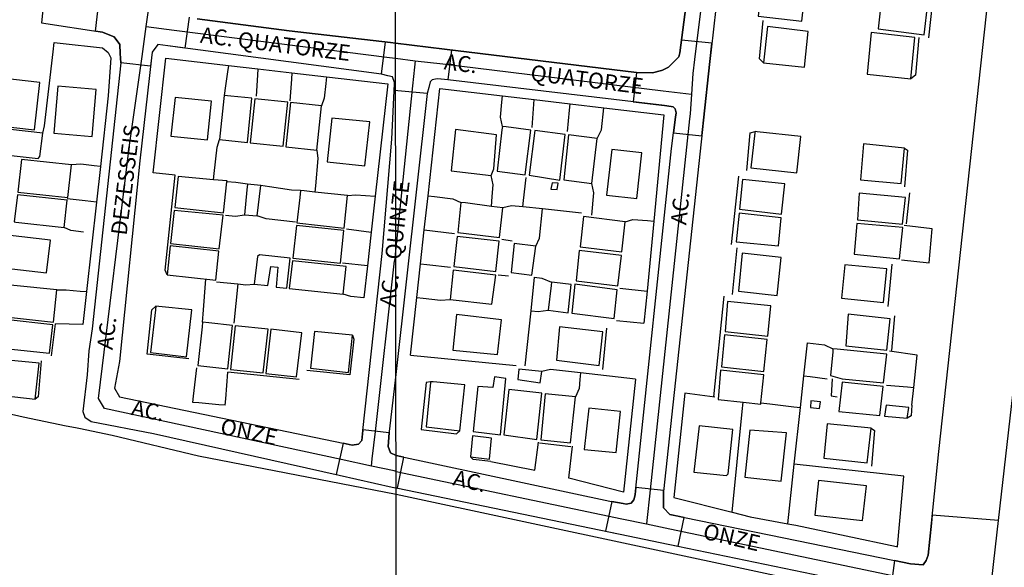
# Model space of a CAD drawing. Units: millimetres. Extents: x 187935 to 190355, y 1677060 to 1682605.
# Drawn here: x 188363 to 188519, y 1678347 to 1678433 of the extents above; entities that cross this region are included whole.
import ezdxf
from ezdxf.enums import TextEntityAlignment as Align

# ---------------------------------------------------------------- set-up
doc = ezdxf.new("R2010")
doc.units = ezdxf.units.MM
doc.header["$MEASUREMENT"] = 0
for name, color, linetype in [('IMAGEM', 7, 'Continuous'), ('V-AREA_VERDE', 3, 'Continuous'), ('V-CANTEIRO', 190, 'Continuous'), ('V-CRUZAMENTO', 1, 'Continuous'), ('V-EDIFICACAO', 31, 'Continuous'), ('V-EIXO_DE_LOGRADOURO', 3, 'Continuous'), ('V-LOTE', 1, 'Continuous'), ('V-NOME_DOS_LOGRADOUROS', 7, 'Continuous'), ('V-QUADRA', 50, 'Continuous'), ('V-TESTADA', 5, 'Continuous'), ('X-LIMITE_1000', 7, 'Continuous')]:
    doc.layers.add(name, color=color, linetype=linetype)
picture_1 = doc.add_image_def('image2.jpg', size_in_pixel=(4026, 4622))

msp = doc.modelspace()

# ---------------------------------------------------------------- linework, layer by layer
at = {"layer": 'V-AREA_VERDE'}
msp.add_lwpolyline([(188472.94, 1678469.28), (188467.52, 1678427.71), (188467.36, 1678427.09), (188467.26, 1678426.99), (188466.74, 1678426.48), (188465.71, 1678425.47), (188464.76, 1678424.98), (188464.6, 1678424.94), (188463.2, 1678424.56), (188460.69, 1678424.6), (188430.34, 1678428.32), (188422.62, 1678429.26), (188421.81, 1678429.35), (188405.78, 1678431.2), (188391.29, 1678433.09)], dxfattribs=at)
at = {"layer": 'V-CANTEIRO'}
msp.add_lwpolyline([(188515.89, 1678336.77), (188517.64, 1678352.08), (188530.14, 1678461.93), (188535.29, 1678508.44), (188535.49, 1678509.75), (188535.76, 1678511.32), (188536.48, 1678512.11), (188537.49, 1678512.45), (188538.82, 1678512.53), (188540.21, 1678512.23), (188540.81, 1678511.68), (188540.83, 1678510.33), (188540.64, 1678509.13), (188536.59, 1678470.65), (188523.01, 1678351.36), (188521.21, 1678335.56)], dxfattribs=at)
at = {"layer": 'V-CRUZAMENTO'}
msp.add_lwpolyline([(188390, 1678433.36), (188389.35, 1678428.48), (188386.62, 1678428.84), (188386.62, 1678428.84), (188385.07, 1678429.05), (188384.16, 1678427.83), (188384.06, 1678426.92), (188384.06, 1678426.92), (188383.91, 1678425.61), (188379.21, 1678426.15), (188379.13, 1678427.62), (188379.06, 1678429.03), (188378.15, 1678430.24), (188377.99, 1678430.31), (188376.33, 1678431), (188375.21, 1678431.17), (188376.92, 1678445.68)], dxfattribs=at)
for points in [[(188427.61, 1678421.33), (188422.4, 1678421.79), (188422.45, 1678422.86), (188422.46, 1678423.04), (188422.12, 1678423.95), (188421.41, 1678424.12), (188420.41, 1678424.35), (188421, 1678429.44), (188421.81, 1678429.35), (188421.81, 1678429.35), (188422.62, 1678429.26), (188422.62, 1678429.26), (188430.34, 1678428.32), (188430.34, 1678428.32), (188431.42, 1678428.19), (188430.84, 1678423.49), (188429.81, 1678423.57), (188429.77, 1678423.57), (188429.77, 1678423.57), (188429.17, 1678423.62), (188428.37, 1678423.47), (188428.05, 1678423.13), (188427.84, 1678422.26)], [(188472.26, 1678426.37), (188472.26, 1678426.37), (188472.57, 1678429.23), (188467.79, 1678429.74), (188467.52, 1678427.71), (188467.36, 1678427.09), (188467.26, 1678426.99), (188467.26, 1678426.99), (188466.74, 1678426.48), (188466.74, 1678426.48), (188465.71, 1678425.47), (188464.76, 1678424.98), (188464.6, 1678424.94), (188464.6, 1678424.94), (188463.2, 1678424.56), (188460.69, 1678424.6), (188460.14, 1678420), (188465.09, 1678419.41), (188465.44, 1678419.37), (188466.47, 1678419.18), (188466.76, 1678418.87), (188466.91, 1678418.26), (188466.82, 1678417.58), (188466.51, 1678415.09), (188470.99, 1678414.61), (188471.26, 1678417.08)], [(188422.68, 1678364.16), (188422.68, 1678364.16), (188421.82, 1678364.61), (188421.44, 1678365.6), (188421.58, 1678367.75), (188421.58, 1678367.75), (188417.45, 1678368.2), (188417.44, 1678368.14), (188417.44, 1678368.14), (188417.27, 1678366.55), (188416.78, 1678365.94), (188415.75, 1678365.83), (188414.35, 1678366.12), (188414.35, 1678366.12), (188413.24, 1678361.18), (188413.72, 1678361.07), (188422.06, 1678359.2), (188422.93, 1678359.01), (188423.94, 1678363.89), (188422.69, 1678364.16)], [(188464.93, 1678357.54), (188464.93, 1678357.54), (188464.93, 1678358.49), (188464.95, 1678358.64), (188460.57, 1678359.11), (188460.45, 1678358.02), (188460.44, 1678357.98), (188460.44, 1678357.98), (188460.25, 1678357.19), (188459.82, 1678356.64), (188459.03, 1678356.51), (188458.57, 1678356.59), (188458.57, 1678356.59), (188456.75, 1678356.91), (188455.78, 1678352.22), (188458.1, 1678351.74), (188465.69, 1678350.17), (188467.24, 1678349.85), (188468.18, 1678354.4), (188466.19, 1678354.81), (188465.92, 1678354.87), (188464.92, 1678355.93)], [(188515.29, 1678331.45), (188515.89, 1678336.77), (188517.64, 1678352.08), (188517.85, 1678353.91), (188507.39, 1678354.75), (188507.26, 1678353.47), (188507.26, 1678353.47), (188506.75, 1678348.43), (188506.44, 1678347.59), (188505.95, 1678346.91), (188503.96, 1678347.1), (188501.41, 1678347.62), (188501.41, 1678347.62), (188501.08, 1678345.23), (188501.08, 1678345.23), (188500.76, 1678342.92), (188502.89, 1678342.48), (188504.6, 1678342.06), (188505.15, 1678341.48), (188505.02, 1678339.24), (188504.28, 1678332.75), (188515.29, 1678331.45)]]:
    msp.add_lwpolyline(points, close=True, dxfattribs=at)
at = {"layer": 'V-EDIFICACAO'}
for points in [[(188480.41, 1678438.27), (188479.89, 1678433.54), (188486.78, 1678432.72), (188487.33, 1678437.46), (188480.41, 1678438.27)], [(188499.36, 1678436.31), (188498.84, 1678431.49), (188506.08, 1678430.59), (188506.69, 1678435.49), (188499.36, 1678436.31)], [(188481.34, 1678431.89), (188480.75, 1678426.17), (188487.18, 1678425.48), (188487.8, 1678431.11), (188481.34, 1678431.89)], [(188497.74, 1678430.91), (188497.1, 1678424.36), (188503.98, 1678423.61), (188504.62, 1678430.13), (188497.74, 1678430.91)], [(188357.54, 1678424.06), (188357.46, 1678423.32), (188356.7, 1678416.58), (188365.57, 1678415.59), (188366.44, 1678423.07), (188358.07, 1678424), (188357.54, 1678424.06)], [(188369.29, 1678422.49), (188368.63, 1678415.05), (188374.69, 1678414.54), (188375.34, 1678421.94), (188369.29, 1678422.49)], [(188387.79, 1678420.7), (188387.09, 1678414.57), (188392.89, 1678413.99), (188393.55, 1678420.08), (188387.79, 1678420.7)], [(188395.56, 1678420.99), (188395.51, 1678420.5), (188394.79, 1678414.06), (188399.2, 1678413.59), (188399.93, 1678420.56), (188396.59, 1678420.89), (188395.56, 1678420.99)], [(188400.37, 1678420.45), (188399.64, 1678413.52), (188404.86, 1678412.97), (188405.59, 1678419.94), (188400.37, 1678420.45)], [(188406.03, 1678419.9), (188405.3, 1678412.89), (188410.19, 1678412.38), (188410.92, 1678419.35), (188406.03, 1678419.9)], [(188412.56, 1678417.42), (188411.83, 1678410.52), (188417.74, 1678409.9), (188418.54, 1678416.84), (188412.56, 1678417.42)], [(188356.63, 1678416.18), (188356.15, 1678412.13), (188366.15, 1678411.03), (188366.44, 1678411.36), (188366.92, 1678415.05), (188356.63, 1678416.18)], [(188432.09, 1678415.61), (188431.41, 1678409.1), (188437.72, 1678408.36), (188438.11, 1678409.44), (188438.56, 1678414.8), (188432.09, 1678415.61)], [(188439.48, 1678416.12), (188439.42, 1678415.59), (188438.64, 1678409.06), (188443.07, 1678408.48), (188443.99, 1678415.54), (188440.09, 1678416.04), (188439.48, 1678416.12)], [(188444.61, 1678415.46), (188443.7, 1678408.44), (188448.53, 1678407.63), (188449.4, 1678414.84), (188444.61, 1678415.46)], [(188449.93, 1678414.77), (188449.2, 1678407.67), (188453.61, 1678407.13), (188454.46, 1678414.19), (188449.93, 1678414.77)], [(188479.41, 1678415.32), (188479.38, 1678415.09), (188478.75, 1678409.6), (188486, 1678408.78), (188486.61, 1678414.52), (188479.73, 1678415.28), (188479.41, 1678415.32)], [(188456.77, 1678412.45), (188455.93, 1678405.25), (188460.71, 1678404.74), (188461.52, 1678411.92), (188456.77, 1678412.45)], [(188496.54, 1678413.35), (188496.05, 1678407.69), (188502.47, 1678407.09), (188502.99, 1678412.67), (188496.54, 1678413.35)], [(188363.52, 1678410.89), (188362.94, 1678405.74), (188370.82, 1678404.87), (188371.4, 1678410.05), (188363.52, 1678410.89)], [(188395.98, 1678407.39), (188395.99, 1678407.5), (188393.87, 1678407.7), (188388.26, 1678408.22), (188387.75, 1678403.3), (188395.45, 1678402.46)], [(188477.39, 1678407.75), (188476.95, 1678403.04), (188483.57, 1678402.27), (188484.1, 1678407.05), (188477.39, 1678407.75)], [(188401.32, 1678406.8), (188399.77, 1678406.96), (188399.2, 1678407.02), (188399.11, 1678406.12), (188398.73, 1678402.17), (188400.77, 1678401.99)], [(188447.33, 1678407.22), (188447.16, 1678406.23), (188448.13, 1678406.14), (188448.28, 1678407.15), (188447.33, 1678407.22)], [(188362.61, 1678401.02), (188370.27, 1678400.16), (188370.75, 1678404.47), (188362.9, 1678405.34), (188362.39, 1678401.04)], [(188409.87, 1678405.76), (188408.16, 1678405.94), (188407.6, 1678406), (188407.47, 1678404.9), (188407.01, 1678400.89), (188414.49, 1678400.05), (188415.04, 1678405.2)], [(188495.86, 1678405.57), (188495.56, 1678401.36), (188502.68, 1678400.67), (188503.16, 1678404.9), (188495.86, 1678405.57)], [(188437.74, 1678403.5), (188433.63, 1678404.04), (188432.94, 1678404.13), (188432.88, 1678403.59), (188432.44, 1678399.35), (188439.04, 1678398.56), (188439.56, 1678403.26)], [(188387.64, 1678402.83), (188387.06, 1678397.64), (188394.75, 1678396.81), (188395.37, 1678402.1), (188387.64, 1678402.83)], [(188452.27, 1678401.87), (188451.76, 1678397.13), (188458.37, 1678396.31), (188458.87, 1678401.05), (188452.27, 1678401.87)], [(188476.88, 1678402.4), (188476.43, 1678397.88), (188483.12, 1678397.26), (188483.54, 1678401.71), (188476.88, 1678402.4)], [(188357.65, 1678399.36), (188357.65, 1678400.31), (188354.99, 1678400.56), (188354.04, 1678392.68), (188357.36, 1678392.32), (188357.5, 1678393.16), (188360.39, 1678392.94), (188360.61, 1678393.78), (188367.5, 1678393.01), (188368.08, 1678398.16), (188357.65, 1678399.36)], [(188406.94, 1678400.45), (188406.39, 1678395.31), (188413.91, 1678394.51), (188414.42, 1678399.69), (188406.94, 1678400.45)], [(188497.89, 1678400.57), (188495.46, 1678400.8), (188495.07, 1678395.97), (188502.19, 1678395.21), (188502.75, 1678400.14), (188497.89, 1678400.57)], [(188432.34, 1678398.74), (188431.8, 1678394.02), (188438.45, 1678393.24), (188438.95, 1678398), (188432.34, 1678398.74)], [(188387.02, 1678397.24), (188386.51, 1678392.68), (188394.21, 1678391.84), (188394.68, 1678396.4), (188387.02, 1678397.24)], [(188441.36, 1678397.64), (188440.85, 1678393.04), (188444.14, 1678392.64), (188444.75, 1678397.2), (188441.36, 1678397.64)], [(188401.1, 1678395.86), (188400.81, 1678395.57), (188400.3, 1678391.22), (188402.45, 1678391), (188402.89, 1678394), (188404.02, 1678393.92), (188403.77, 1678390.75), (188405.44, 1678390.6), (188405.95, 1678395.31), (188401.1, 1678395.86)], [(188451.63, 1678396.52), (188451.16, 1678391.73), (188457.73, 1678390.94), (188458.29, 1678395.73), (188451.63, 1678396.52)], [(188477.38, 1678396.1), (188476.78, 1678390.13), (188482.89, 1678389.41), (188483.5, 1678395.4), (188477.38, 1678396.1)], [(188406.32, 1678394.91), (188405.81, 1678390.53), (188414.35, 1678389.62), (188414.82, 1678394), (188406.32, 1678394.91)], [(188493.57, 1678394.27), (188493.06, 1678388.98), (188499.66, 1678388.31), (188500.18, 1678393.63), (188493.57, 1678394.27)], [(188431.7, 1678393.41), (188431.23, 1678388.79), (188437.81, 1678388.05), (188438.43, 1678392.61), (188431.7, 1678393.41)], [(188361.55, 1678391.08), (188361.5, 1678390.58), (188361.01, 1678386.08), (188368.56, 1678385.24), (188369.11, 1678390.31), (188362.33, 1678391), (188361.55, 1678391.08)], [(188447.24, 1678391.53), (188447.18, 1678390.99), (188446.72, 1678387.09), (188449.89, 1678386.68), (188450.37, 1678391.15), (188447.72, 1678391.47), (188447.24, 1678391.53)], [(188450.91, 1678391.19), (188450.44, 1678386.66), (188457.13, 1678385.79), (188457.6, 1678390.31), (188450.91, 1678391.19)], [(188384.76, 1678387.72), (188384.69, 1678387.14), (188383.92, 1678380.42), (188389.61, 1678379.77), (188390.41, 1678387.14), (188385.21, 1678387.67), (188384.76, 1678387.72)], [(188475.05, 1678388.5), (188474.66, 1678383.72), (188481.39, 1678383.03), (188481.86, 1678387.8), (188475.05, 1678388.5)], [(188432.26, 1678386.42), (188431.66, 1678380.81), (188438.73, 1678380.1), (188439.34, 1678385.61), (188432.26, 1678386.42)], [(188494.12, 1678386.46), (188493.73, 1678381.5), (188500.22, 1678380.82), (188500.74, 1678385.72), (188494.12, 1678386.46)], [(188360.93, 1678385.64), (188360.42, 1678381.12), (188367.97, 1678380.31), (188368.49, 1678384.8), (188360.93, 1678385.64)], [(188392.13, 1678385.2), (188392.05, 1678384.47), (188391.36, 1678378.38), (188396.1, 1678377.83), (188396.87, 1678384.69), (188393.12, 1678385.09), (188392.13, 1678385.2)], [(188397.27, 1678384.66), (188396.54, 1678377.76), (188401.69, 1678377.21), (188402.49, 1678384.11), (188397.27, 1678384.66)], [(188448.52, 1678384.46), (188448.05, 1678379.23), (188454.75, 1678378.38), (188455.35, 1678383.69), (188448.52, 1678384.46)], [(188402.93, 1678384.11), (188402.12, 1678377.14), (188406.98, 1678376.59), (188407.78, 1678383.56), (188402.93, 1678384.11)], [(188409.79, 1678383.74), (188409.16, 1678377.94), (188415.15, 1678377.29), (188415.8, 1678383.16), (188409.79, 1678383.74)], [(188474.58, 1678383.22), (188474.07, 1678378.17), (188480.79, 1678377.44), (188481.32, 1678382.46), (188474.58, 1678383.22)], [(188491.7, 1678381.01), (188491.65, 1678380.52), (188491.3, 1678376.81), (188493.14, 1678376.29), (188499.69, 1678375.62), (188500.18, 1678380.17), (188492.38, 1678380.94), (188491.7, 1678381.01)], [(188358.49, 1678379.51), (188358.39, 1678378.66), (188357.83, 1678373.97), (188365.71, 1678373.09), (188366.33, 1678378.75), (188359.11, 1678379.45), (188358.49, 1678379.51)], [(188435.61, 1678375.08), (188434.84, 1678367.97), (188439.16, 1678367.44), (188440.03, 1678376.35), (188438.26, 1678376.58), (188437.96, 1678374.93), (188435.61, 1678375.08)], [(188442.09, 1678377.81), (188441.91, 1678376.17), (188445.47, 1678375.66), (188445.73, 1678377.41), (188442.09, 1678377.81)], [(188477.49, 1678372.59), (188480.29, 1678372.29), (188480.31, 1678372.51), (188480.78, 1678376.9), (188473.94, 1678377.65), (188473.56, 1678373)], [(188428.13, 1678375.82), (188428.12, 1678375.69), (188427.45, 1678368.69), (188432.75, 1678368.09), (188433.56, 1678375.32), (188428.54, 1678375.78), (188428.13, 1678375.82)], [(188493.13, 1678375.77), (188492.63, 1678371.14), (188499.11, 1678370.49), (188499.64, 1678375.04), (188493.13, 1678375.77)], [(188440.51, 1678374.58), (188439.7, 1678367.44), (188444.91, 1678366.71), (188445.73, 1678374), (188440.51, 1678374.58)], [(188446.25, 1678373.93), (188445.58, 1678366.67), (188450.25, 1678366.17), (188451.01, 1678373.42), (188446.25, 1678373.93)], [(188488.21, 1678372.79), (188488.15, 1678371.75), (188489.56, 1678371.58), (188489.72, 1678372.64), (188488.21, 1678372.79)], [(188500.12, 1678372.11), (188499.82, 1678370.39), (188503.44, 1678370.09), (188503.67, 1678371.73), (188500.12, 1678372.11)], [(188453.12, 1678371.64), (188452.4, 1678365.14), (188457.47, 1678364.63), (188458.12, 1678371.12), (188453.12, 1678371.64)], [(188470.58, 1678368.85), (188469.72, 1678361.56), (188474.87, 1678361.04), (188475.14, 1678361.26), (188475.88, 1678368.29), (188470.58, 1678368.85)], [(188490.76, 1678369.17), (188490.26, 1678363.75), (188497.08, 1678363.02), (188497.71, 1678368.49), (188490.76, 1678369.17)], [(188434.77, 1678367.3), (188434.47, 1678363.96), (188437.43, 1678363.62), (188437.77, 1678366.9), (188434.77, 1678367.3)], [(188478.57, 1678368.15), (188477.78, 1678360.77), (188483.53, 1678360.11), (188484.38, 1678367.73), (188478.57, 1678368.15)], [(188489.41, 1678360.21), (188488.83, 1678354.77), (188496.36, 1678353.94), (188496.99, 1678359.38), (188489.41, 1678360.21)]]:
    msp.add_lwpolyline(points, close=True, dxfattribs=at)
at = {"layer": 'V-EIXO_DE_LOGRADOURO'}
for points in [[(188475.08, 1678469.01), (188469.83, 1678426.68)], [(188383.23, 1678431.86), (188383.98, 1678437.12)], [(188382.56, 1678427.13), (188383.23, 1678431.86)], [(188383.23, 1678431.86), (188387.62, 1678431.3)], [(188387.62, 1678431.3), (188421.63, 1678427)], [(188414.03, 1678363.53), (188376.65, 1678371.57), (188375.67, 1678373.16), (188380.59, 1678413.18), (188382.56, 1678427.13)], [(188421.63, 1678427), (188422.62, 1678426.87)], [(188422.62, 1678426.87), (188425.72, 1678426.49)], [(188425.72, 1678426.49), (188425.62, 1678425.49)], [(188425.72, 1678426.49), (188430.05, 1678425.97)], [(188469.83, 1678426.68), (188469.55, 1678424.46), (188469.34, 1678421.2)], [(188425.62, 1678425.49), (188425.31, 1678422.54)], [(188430.05, 1678425.97), (188464.88, 1678421.74)], [(188425.31, 1678422.54), (188422.45, 1678394.89)], [(188464.88, 1678421.74), (188469.34, 1678421.2)], [(188469.34, 1678421.2), (188469.13, 1678418.09), (188469.05, 1678417.33)], [(188469.05, 1678417.33), (188462.7, 1678357.76)], [(188419.42, 1678367.95), (188422.45, 1678394.89)], [(188418.93, 1678363.63), (188419.42, 1678367.95)], [(188418.81, 1678362.51), (188414.03, 1678363.53)], [(188418.81, 1678362.51), (188418.93, 1678363.63)], [(188422.38, 1678361.74), (188418.81, 1678362.51)], [(188422.69, 1678361.67), (188422.38, 1678361.74)], [(188422.69, 1678361.67), (188458.33, 1678354.19)], [(188462.7, 1678357.76), (188462.34, 1678354.38)], [(188458.33, 1678354.19), (188462.23, 1678353.38)], [(188462.34, 1678354.38), (188462.23, 1678353.38)], [(188462.23, 1678353.38), (188465.95, 1678352.6)], [(188465.95, 1678352.6), (188501.08, 1678345.23)]]:
    msp.add_lwpolyline(points, dxfattribs=at)
at = {"layer": 'V-LOTE'}
for points in [[(188367.15, 1678416.2), (188368.53, 1678427.87), (188368.71, 1678429.37)], [(188368.71, 1678429.37), (188369.65, 1678429.27), (188376.33, 1678428.54), (188377.24, 1678427.78), (188377.62, 1678426.95), (188377.24, 1678420.95), (188376, 1678409.78)], [(188384.34, 1678408.77), (188386.31, 1678426.91), (188396.2, 1678425.75)], [(188396.06, 1678424.75), (188395.73, 1678422.5), (188395.56, 1678420.99)], [(188396.2, 1678425.75), (188396.06, 1678424.75)], [(188396.2, 1678425.75), (188400.88, 1678425.2)], [(188400.88, 1678425.2), (188400.82, 1678424.2)], [(188400.88, 1678425.2), (188406.23, 1678424.58)], [(188400.82, 1678424.2), (188400.6, 1678420.89)], [(188406.16, 1678423.56), (188405.93, 1678420.16)], [(188406.23, 1678424.58), (188406.16, 1678423.56)], [(188406.23, 1678424.58), (188411.69, 1678423.94)], [(188411.69, 1678423.94), (188411.59, 1678422.9)], [(188411.69, 1678423.94), (188421.4, 1678422.81), (188419.41, 1678405.11)], [(188411.59, 1678422.9), (188411.34, 1678420.55)], [(188427.74, 1678405.18), (188429.61, 1678422.09), (188439.49, 1678420.93)], [(188411.34, 1678420.55), (188410.92, 1678419.35)], [(188439.4, 1678419.93), (188439.49, 1678420.93)], [(188439.49, 1678420.93), (188444.52, 1678420.35)], [(188444.17, 1678415.93), (188444.52, 1678420.35)], [(188444.52, 1678420.35), (188450.19, 1678419.68)], [(188439.48, 1678416.12), (188439.18, 1678417.59), (188439.4, 1678419.93)], [(188449.78, 1678415.29), (188450.1, 1678418.68)], [(188450.1, 1678418.68), (188450.19, 1678419.68)], [(188450.19, 1678419.68), (188455.51, 1678419.06)], [(188455.13, 1678415.55), (188455.51, 1678419.06)], [(188455.51, 1678419.06), (188464.99, 1678417.95), (188463.38, 1678401.18)], [(188366.92, 1678415.05), (188367.15, 1678416.2)], [(188454.46, 1678414.19), (188455.13, 1678415.55)], [(188394.44, 1678412.85), (188394.79, 1678414.06)], [(188393.98, 1678408.7), (188394.44, 1678412.85)], [(188410.19, 1678412.38), (188410.34, 1678411.05)], [(188410.34, 1678411.05), (188409.96, 1678406.76)], [(188372.89, 1678410.13), (188371.4, 1678410.05)], [(188374.99, 1678409.89), (188372.89, 1678410.13)], [(188376, 1678409.78), (188374.99, 1678409.89)], [(188376, 1678409.78), (188375.37, 1678404.17)], [(188387.8, 1678408.4), (188384.34, 1678408.77)], [(188393.87, 1678407.7), (188393.98, 1678408.7)], [(188438.03, 1678406.9), (188437.72, 1678408.36)], [(188442.81, 1678404.42), (188443.24, 1678408.03)], [(188397.38, 1678407.25), (188395.98, 1678407.39)], [(188399.2, 1678407.02), (188397.77, 1678407.22), (188397.38, 1678407.25)], [(188402.7, 1678406.59), (188401.32, 1678406.8)], [(188407.6, 1678406), (188406.16, 1678406.05), (188402.7, 1678406.59)], [(188409.96, 1678406.76), (188409.87, 1678405.76)], [(188437.74, 1678403.5), (188437.88, 1678405.03), (188438.03, 1678406.9)], [(188453.93, 1678405.65), (188453.61, 1678407.13)], [(188373.59, 1678404.38), (188370.72, 1678404.71)], [(188415.04, 1678405.2), (188416.33, 1678405.34)], [(188416.33, 1678405.34), (188419.41, 1678405.11)], [(188419.41, 1678405.11), (188418.77, 1678399.42)], [(188427.14, 1678399.8), (188427.74, 1678405.18)], [(188427.74, 1678405.18), (188428.77, 1678405.06)], [(188428.77, 1678405.06), (188431.63, 1678404.71), (188432.94, 1678404.13)], [(188453.6, 1678402.13), (188453.93, 1678405.65)], [(188375.37, 1678404.17), (188373.59, 1678404.38)], [(188375.37, 1678404.17), (188373.8, 1678390.06)], [(188440.94, 1678403.6), (188439.56, 1678403.26)], [(188442.69, 1678403.42), (188440.94, 1678403.6)], [(188442.69, 1678403.42), (188442.81, 1678404.42)], [(188445.82, 1678403.08), (188442.69, 1678403.42)], [(188445.33, 1678398.5), (188445.82, 1678403.08)], [(188452, 1678402.42), (188445.82, 1678403.08)], [(188395.77, 1678402.09), (188397.35, 1678401.95)], [(188397.35, 1678401.95), (188398.73, 1678402.17)], [(188402.16, 1678401.52), (188400.77, 1678401.99)], [(188406.78, 1678401.02), (188402.16, 1678401.52)], [(188458.87, 1678401.05), (188460.11, 1678401.44)], [(188460.11, 1678401.44), (188462.38, 1678401.26)], [(188371.34, 1678399.7), (188370.27, 1678400.16)], [(188414.88, 1678399.94), (188418.77, 1678399.42)], [(188463.38, 1678401.18), (188462.33, 1678390.13)], [(188462.38, 1678401.26), (188463.38, 1678401.18)], [(188507.39, 1678399.96), (188502.96, 1678400.45)], [(188506.89, 1678394.59), (188507.39, 1678399.96)], [(188373.3, 1678399.4), (188371.34, 1678399.7)], [(188418.77, 1678399.42), (188418.17, 1678394.13)], [(188426.55, 1678394.42), (188427.14, 1678399.8)], [(188427.14, 1678399.8), (188431.94, 1678399.23)], [(188444.75, 1678397.2), (188445.33, 1678398.5)], [(188441.02, 1678398.02), (188439.39, 1678398.24)], [(188418.17, 1678394.13), (188414.23, 1678394.52)], [(188418.17, 1678394.13), (188417.6, 1678389.05)], [(188425.96, 1678389.12), (188426.55, 1678394.42)], [(188426.55, 1678394.42), (188427.55, 1678394.31)], [(188427.55, 1678394.31), (188431.31, 1678393.89)], [(188502.5, 1678395.06), (188506.89, 1678394.59)], [(188438.84, 1678392.68), (188440.47, 1678392.55)], [(188444.02, 1678387.02), (188444.58, 1678392.34), (188445.72, 1678392.15), (188447.24, 1678391.53)], [(188392.13, 1678385.2), (188392.2, 1678386.47), (188392.64, 1678392.01)], [(188394.33, 1678391.61), (188397.67, 1678391.25)], [(188397.67, 1678391.25), (188397.06, 1678385.08)], [(188397.67, 1678391.25), (188398.95, 1678391.11)], [(188398.95, 1678391.11), (188400.3, 1678391.22)], [(188458.05, 1678390.58), (188462.33, 1678390.13)], [(188369.11, 1678390.31), (188370.57, 1678390.3)], [(188370.57, 1678390.3), (188372.8, 1678390.13)], [(188372.8, 1678390.13), (188373.8, 1678390.06)], [(188373.8, 1678390.06), (188373.22, 1678384.83)], [(188415.56, 1678389.25), (188414.35, 1678389.62)], [(188417.6, 1678389.05), (188415.56, 1678389.25)], [(188424.95, 1678380.01), (188425.96, 1678389.12)], [(188425.96, 1678389.12), (188426.96, 1678389.01)], [(188426.96, 1678389.01), (188429.73, 1678388.69)], [(188462.33, 1678390.13), (188461.84, 1678385.04)], [(188429.73, 1678388.69), (188431.23, 1678388.79)], [(188443.09, 1678378.3), (188444.02, 1678387.02)], [(188444.02, 1678387.02), (188445.14, 1678386.9)], [(188445.14, 1678386.9), (188446.72, 1678387.09)], [(188373.22, 1678384.83), (188368.89, 1678384.98)], [(188457.48, 1678385.47), (188461.84, 1678385.04)], [(188487.09, 1678376.74), (188487.65, 1678381.94), (188490.38, 1678381.63), (188491.7, 1678381.01)], [(188424.95, 1678380.01), (188441.65, 1678378.36)], [(188504.98, 1678380.02), (188500.65, 1678380.65)], [(188504.45, 1678374.91), (188504.98, 1678380.02)], [(188390.59, 1678372.55), (188390.7, 1678373.56), (188391.21, 1678378.02)], [(188395.69, 1678372.11), (188395.78, 1678373.11), (188396.14, 1678377.34)], [(188447.08, 1678377.73), (188445.73, 1678377.41)], [(188451.84, 1678377.2), (188447.08, 1678377.73)], [(188451.84, 1678377.2), (188451.74, 1678376.15)], [(188460.51, 1678376.23), (188451.84, 1678377.2)], [(188486.55, 1678371.75), (188487.09, 1678376.74)], [(188487.09, 1678376.74), (188488.09, 1678376.62), (188490.79, 1678376.3)], [(188460.51, 1678376.23), (188458.63, 1678358.38), (188449.97, 1678360.58)], [(188451.74, 1678376.15), (188451.61, 1678374.77)], [(188491.57, 1678376.29), (188491.43, 1678373.57), (188492.36, 1678373.42)], [(188500.17, 1678375.27), (188503.45, 1678374.99), (188504.45, 1678374.91)], [(188451.61, 1678374.77), (188451.01, 1678373.42)], [(188468.31, 1678374.01), (188466.58, 1678357.56), (188475.75, 1678355.24)], [(188473.02, 1678373.39), (188468.31, 1678374.01)], [(188504.16, 1678372.11), (188504.45, 1678374.91)], [(188372.08, 1678368.52), (188370.57, 1678368.83), (188363.78, 1678370.22), (188352.92, 1678372.71)], [(188395.69, 1678372.11), (188394.69, 1678372.19), (188391.53, 1678372.47), (188390.59, 1678372.55)], [(188475.75, 1678355.24), (188477.34, 1678371.1), (188477.49, 1678372.59)], [(188480.31, 1678372.51), (188481.71, 1678372.34), (188485.5, 1678371.88), (188486.55, 1678371.75)], [(188485.58, 1678362.8), (188486.55, 1678371.75)], [(188422.69, 1678358.04), (188391.5, 1678364.08), (188377.83, 1678367.34), (188372.57, 1678368.42), (188372.08, 1678368.52)], [(188444.63, 1678361.88), (188445.16, 1678366.27)], [(188449.97, 1678360.58), (188450.54, 1678365.64)], [(188437.67, 1678363.24), (188444.63, 1678361.88)], [(188484.56, 1678353.4), (188485.58, 1678362.8)], [(188502.87, 1678360.93), (188485.58, 1678362.8)], [(188501.71, 1678349.81), (188501.87, 1678349.78), (188502.87, 1678360.93)], [(188422.76, 1678290.94), (188459.73, 1678283.56), (188462.78, 1678283.17), (188465.23, 1678283.05), (188468.45, 1678283.19), (188471.88, 1678283.92), (188474.87, 1678284.99), (188478.7, 1678286.92), (188483.16, 1678289.77), (188488.32, 1678293.73), (188490.55, 1678296.08), (188492.33, 1678298.62), (188493.97, 1678301.66), (188496.22, 1678307.17), (188497.06, 1678310.12), (188498.27, 1678316.78), (188500.41, 1678341.37), (188422.69, 1678358.04)], [(188475.75, 1678355.24), (188478.63, 1678354.51), (188484.56, 1678353.4)], [(188484.56, 1678353.4), (188485.81, 1678353.17), (188501.71, 1678349.81)]]:
    msp.add_lwpolyline(points, dxfattribs=at)
at = {"layer": 'V-QUADRA'}
for points in [[(188473.72, 1678439.46), (188472.76, 1678430.98), (188472.26, 1678426.37), (188472.26, 1678426.37), (188471.26, 1678417.08), (188471.26, 1678417.08), (188464.93, 1678358.49), (188464.93, 1678357.54), (188464.93, 1678357.54), (188464.92, 1678355.93), (188465.92, 1678354.87), (188466.19, 1678354.81), (188466.19, 1678354.81), (188501.41, 1678347.62), (188501.41, 1678347.62), (188503.96, 1678347.1), (188505.95, 1678346.91), (188506.44, 1678347.59), (188506.75, 1678348.43), (188507.26, 1678353.47), (188507.26, 1678353.47), (188508.42, 1678364.83), (188523.71, 1678504.95)], [(188391.29, 1678433.09), (188405.78, 1678431.2), (188405.78, 1678431.2), (188421.81, 1678429.35), (188421.81, 1678429.35), (188422.62, 1678429.26), (188422.62, 1678429.26), (188430.34, 1678428.32), (188430.34, 1678428.32), (188460.69, 1678424.6), (188463.2, 1678424.56), (188464.6, 1678424.94), (188464.6, 1678424.94), (188464.76, 1678424.98), (188465.71, 1678425.47), (188466.74, 1678426.48), (188466.74, 1678426.48), (188467.26, 1678426.99), (188467.26, 1678426.99), (188467.36, 1678427.09), (188467.52, 1678427.71), (188472.94, 1678469.28)], [(188367.41, 1678439.82), (188366.7, 1678432.44), (188376.33, 1678431), (188377.99, 1678430.31), (188378.15, 1678430.24), (188379.06, 1678429.03), (188379.13, 1678427.62), (188379.21, 1678426.15), (188374.69, 1678384.17), (188374.16, 1678380.68), (188373.91, 1678376.89), (188373.23, 1678371.13), (188373.53, 1678370.22), (188374.52, 1678369.54), (188384.38, 1678367.65), (188413.72, 1678361.07), (188422.06, 1678359.2), (188422.69, 1678359.06), (188458.1, 1678351.74), (188465.69, 1678350.17), (188500.76, 1678342.92)]]:
    msp.add_lwpolyline(points, dxfattribs=at)
for points in [[(188379, 1678379.02), (188378.24, 1678374.78), (188379, 1678373.41), (188414.35, 1678366.12), (188414.35, 1678366.12), (188415.75, 1678365.83), (188416.78, 1678365.94), (188417.27, 1678366.55), (188417.44, 1678368.14), (188417.44, 1678368.14), (188420.49, 1678396.06), (188422.01, 1678414.09), (188422.45, 1678422.86), (188422.45, 1678422.86), (188422.46, 1678423.04), (188422.12, 1678423.95), (188422.12, 1678423.95), (188421.41, 1678424.12), (188421.41, 1678424.12), (188420.41, 1678424.35), (188386.62, 1678428.84), (188386.62, 1678428.84), (188385.07, 1678429.05), (188384.16, 1678427.83), (188384.06, 1678426.92), (188384.06, 1678426.92), (188382.19, 1678410.7), (188379, 1678379.02)], [(188422.67, 1678376.95), (188421.59, 1678367.95), (188421.58, 1678367.75), (188421.58, 1678367.75), (188421.44, 1678365.6), (188421.82, 1678364.61), (188422.68, 1678364.16), (188422.68, 1678364.16), (188422.69, 1678364.16), (188422.69, 1678364.16), (188456.44, 1678356.97), (188458.57, 1678356.59), (188458.57, 1678356.59), (188459.03, 1678356.51), (188459.82, 1678356.64), (188460.25, 1678357.19), (188460.44, 1678357.98), (188460.44, 1678357.98), (188460.45, 1678358.02), (188466.19, 1678412.61), (188466.82, 1678417.58), (188466.82, 1678417.58), (188466.91, 1678418.26), (188466.76, 1678418.87), (188466.47, 1678419.18), (188465.44, 1678419.37), (188465.09, 1678419.41), (188465.09, 1678419.41), (188430.84, 1678423.49), (188429.77, 1678423.57), (188429.77, 1678423.57), (188429.17, 1678423.62), (188428.37, 1678423.47), (188428.05, 1678423.13), (188427.84, 1678422.26), (188427.84, 1678422.26), (188427.61, 1678421.33), (188422.67, 1678376.95)]]:
    msp.add_lwpolyline(points, close=True, dxfattribs=at)
at = {"layer": 'V-TESTADA'}
for points in [[(188507.38, 1678435.39), (188506.76, 1678430.1)], [(188480.75, 1678426.17), (188480.09, 1678426.77), (188480.67, 1678432.81)], [(188505.26, 1678430.14), (188504.73, 1678424.18), (188503.98, 1678423.61)], [(188478.07, 1678409.17), (188478.63, 1678415.09), (188479.41, 1678415.32)], [(188502.99, 1678412.67), (188503.49, 1678412.34), (188503.02, 1678406.58)], [(188386.23, 1678393.41), (188387.8, 1678408.4)], [(188475.65, 1678397.47), (188476.81, 1678408.24)], [(188503.8, 1678405.61), (188503.25, 1678400.75)], [(188475.82, 1678389.58), (188476.56, 1678396.93)], [(188501.01, 1678394.37), (188500.37, 1678387.68)], [(188386.51, 1678392.68), (188386.23, 1678393.41)], [(188472.89, 1678373.44), (188474.5, 1678389.31)], [(188389.98, 1678379.45), (188383.36, 1678380.18), (188384.1, 1678387.14), (188384.76, 1678387.72)], [(188501.44, 1678386.24), (188500.93, 1678380.76)], [(188368.28, 1678379.91), (188368.89, 1678384.98)], [(188415.8, 1678383.16), (188416.04, 1678382.53)], [(188455.36, 1678377.74), (188455.98, 1678384.27)], [(188416.04, 1678382.53), (188415.39, 1678376.88), (188408.62, 1678377.61)], [(188366.63, 1678379.14), (188366.14, 1678373.43)], [(188407.39, 1678376.19), (188396.14, 1678377.34)], [(188428.13, 1678375.82), (188427.43, 1678375.69), (188426.64, 1678368.29), (188432.23, 1678367.59)], [(188366.14, 1678373.43), (188365.71, 1678373.09)], [(188504.16, 1678372.11), (188504.05, 1678370.43), (188503.44, 1678370.09)], [(188432.23, 1678367.59), (188432.75, 1678368.09)], [(188497.71, 1678368.49), (188498.27, 1678368.12), (188497.79, 1678362.51)], [(188445.34, 1678366.16), (188450.28, 1678365.57)], [(188434.88, 1678363.53), (188434.47, 1678363.96)], [(188437.67, 1678363.24), (188434.88, 1678363.53)]]:
    msp.add_lwpolyline(points, dxfattribs=at)
at = {"layer": 'X-LIMITE_1000'}
msp.add_line((188424.05, 1677060.81), (188421.14, 1679832.19), dxfattribs=at)

# ---------------------------------------------------------------- texts
at = {"layer": 'V-NOME_DOS_LOGRADOUROS'}
for s, rotation, p in [('AC. QUATORZE', 353, (188391.56, 1678428.56)), ('AC.', 353, (188430.07, 1678424.35)), ('QUATORZE', 353, (188443.73, 1678422.59)), ('AC.                 DEZESSEIS', 83, (188378.68, 1678380.68)), ('AC.   QUINZE', 83.4025, (188423.33, 1678387.45)), ('AC.', 84, (188469.3, 1678400.4)), ('AC.            ONZE', 348, (188380.57, 1678369.84)), ('AC.', 347, (188431.35, 1678358.76)), ('ONZE', 347, (188470.84, 1678350.31))]:
    msp.add_text(s, height=2.5, rotation=rotation, dxfattribs=at).set_placement(p, align=Align.BOTTOM_LEFT)

# ---------------------------------------------------------------- referenced raster images: frames only (the image files are external)
at = {"layer": 'IMAGEM'}
image = msp.add_image(picture_1, insert=(187938.57, 1677060.34), size_in_units=(2416.6, 2774.35), dxfattribs=at)
image.dxf.flags = 7

doc.saveas('drawing.dxf')
